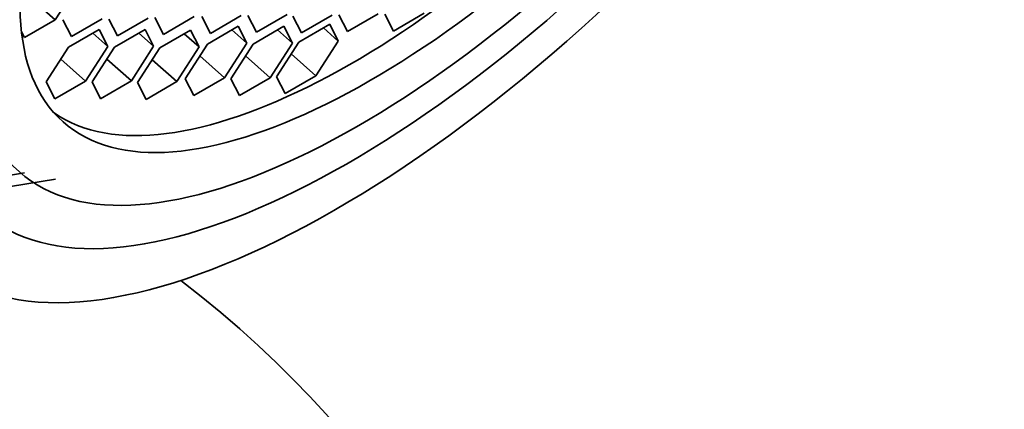
# Model space of a CAD drawing. Units: millimetres. Extents: x 0 to 1478, y 0 to 1758.
# Drawn here: x 1281 to 1294, y 445 to 450 of the extents above; entities that cross this region are included whole.
import ezdxf
from ezdxf import colors
from ezdxf.entities.mleader import LeaderData, LeaderLine
from ezdxf.math import Vec2, Vec3

# ---------------------------------------------------------------- set-up
doc = ezdxf.new("R2010")
doc.units = ezdxf.units.MM
doc.layers.add('DV7_Défaut', color=7, linetype='Continuous')
doc.layers.add('Défaut', color=7, linetype='Continuous')

# ---------------------------------------------------------------- blocks, each defined once
blk = doc.blocks.new('_DOT')
at = {"color": 0}
blk.add_line((0, 0), (-1, 0), dxfattribs=at)
at = {"color": 0, "const_width": 0.333}
blk.add_lwpolyline([(-0.1665, 0, 1), (0.1665, 0, 1)], format="xyb", close=True, dxfattribs=at)
blk = doc.blocks.new('SE6')
at = {"layer": 'DV7_Défaut', "color": 7, "linetype": 'Continuous', "lineweight": 35}
for p, q in [((1281.556, 449.662), (1281.851, 450.122)), ((1281.229, 449.952), (1281.556, 449.662)), ((1281.147, 449.427), (1281.556, 449.662)), ((1281.657, 449.662), (1281.769, 449.439)), ((1281.769, 449.439), (1282.178, 449.674)), ((1282.267, 449.671), (1282.379, 449.448)), ((1282.379, 449.448), (1282.788, 449.683)), ((1282.877, 449.692), (1282.99, 449.468)), ((1282.99, 449.468), (1283.398, 449.704)), ((1283.5, 449.706), (1283.613, 449.482)), ((1283.613, 449.482), (1284.021, 449.718)), ((1284.109, 449.72), (1284.222, 449.496)), ((1284.222, 449.496), (1284.63, 449.732)), ((1284.707, 449.711), (1284.819, 449.487)), ((1284.819, 449.487), (1285.228, 449.723)), ((1285.318, 449.729), (1285.43, 449.505)), ((1285.43, 449.505), (1285.839, 449.741)), ((1285.926, 449.736), (1286.039, 449.512)), ((1286.039, 449.512), (1286.447, 449.748)), ((1282.14, 449.533), (1281.731, 449.297)), ((1282.252, 449.309), (1282.14, 449.533)), ((1282.748, 449.534), (1282.34, 449.299)), ((1282.86, 449.311), (1282.748, 449.534)), ((1283.35, 449.525), (1282.942, 449.29)), ((1283.463, 449.302), (1283.35, 449.525)), ((1283.983, 449.575), (1283.575, 449.34)), ((1283.899, 449.527), (1284.096, 449.352)), ((1284.096, 449.352), (1283.983, 449.575)), ((1284.588, 449.576), (1284.18, 449.34)), ((1284.504, 449.527), (1284.701, 449.352)), ((1284.701, 449.352), (1284.588, 449.576)), ((1285.195, 449.603), (1284.787, 449.367)), ((1285.111, 449.554), (1285.308, 449.379)), ((1285.308, 449.379), (1285.195, 449.603)), ((1281.109, 449.503), (1281.147, 449.427)), ((1282.055, 449.484), (1282.252, 449.309)), ((1282.663, 449.486), (1282.86, 449.311)), ((1283.266, 449.477), (1283.463, 449.302)), ((1281.731, 449.297), (1281.436, 448.838)), ((1281.957, 448.85), (1282.252, 449.309)), ((1282.34, 449.299), (1282.044, 448.839)), ((1282.565, 448.851), (1282.86, 449.311)), ((1282.942, 449.29), (1282.647, 448.83)), ((1283.167, 448.842), (1283.463, 449.302)), ((1283.575, 449.34), (1283.279, 448.88)), ((1283.8, 448.892), (1284.096, 449.352)), ((1284.18, 449.34), (1283.884, 448.881)), ((1284.405, 448.893), (1284.701, 449.352)), ((1284.787, 449.367), (1284.491, 448.908)), ((1285.012, 448.92), (1285.308, 449.379)), ((1281.63, 449.14), (1281.957, 448.85)), ((1282.238, 449.141), (1282.565, 448.851)), ((1282.841, 449.132), (1283.167, 448.842)), ((1283.473, 449.182), (1283.8, 448.892)), ((1284.079, 449.182), (1284.405, 448.893)), ((1284.686, 449.209), (1285.012, 448.92)), ((1283.279, 448.88), (1283.392, 448.657)), ((1283.392, 448.657), (1283.8, 448.892)), ((1283.884, 448.881), (1283.997, 448.657)), ((1283.997, 448.657), (1284.405, 448.893)), ((1284.491, 448.908), (1284.604, 448.684)), ((1284.604, 448.684), (1285.012, 448.92)), ((1281.436, 448.838), (1281.548, 448.614)), ((1281.548, 448.614), (1281.957, 448.85)), ((1282.044, 448.839), (1282.157, 448.616)), ((1282.157, 448.616), (1282.565, 448.851)), ((1282.647, 448.83), (1282.759, 448.607)), ((1282.759, 448.607), (1283.167, 448.842)), ((1280.548, 447.535), (1281.149, 447.636)), ((1281.559, 447.552), (1280.962, 447.455))]:
    blk.add_line(p, q, dxfattribs=at)
at = {"layer": 'DV7_Défaut', "color": 7, "linetype": 'Continuous', "lineweight": 18}
blk.add_ellipse((1284.567, 457.092), major_axis=(7.63, 8.604), ratio=0.408248, start_param=0.000705, end_param=3.14199, dxfattribs=at)
at = {"layer": 'DV7_Défaut', "color": 7, "linetype": 'Continuous', "lineweight": 35}
for major_axis in [(7.298, 8.23), (6.701, 7.557), (6.223, 7.018), (5.639, 6.36)]:
    blk.add_ellipse((1287.299, 454.669), major_axis=major_axis, ratio=0.408248, dxfattribs=at)
for centre, major_axis, ratio, start_param, end_param in [((1287.047, 454.893), (5.639, 6.36), 0.408248, 3.1902, 6.234578), ((1265.191, 438.44), (22.5, 0), 0.57735, 2.219865, 6.283185), ((1265.191, 438.44), (22.5, 0), 0.57735, 0, 0.641171)]:
    blk.add_ellipse(centre, major_axis=major_axis, ratio=ratio, start_param=start_param, end_param=end_param, dxfattribs=at)

msp = doc.modelspace()

# ---------------------------------------------------------------- block references
at = {"layer": 'Défaut'}
msp.add_blockref('SE6', (0, 0), dxfattribs=at)

# ---------------------------------------------------------------- leaders
at = {"layer": 'Défaut', "color": 7, "linetype": 'Continuous', "lineweight": 18}
ml = msp.add_multileader_mtext('Standard', dxfattribs=at)
ml.set_content('{\\pxsm0.9;\\fSolid Edge ISO|b1||i0||c0|p34;\\W1.;15/06/2017\\P}', color=256)
ml.set_leader_properties()
ml.set_arrow_properties(name='DOT')
ml.build(insert=Vec2(0, 0))
ml.multileader.update_dxf_attribs({"leader_type": 0, "dogleg_length": 0, "arrow_head_size": 12})
ctx = ml.context
ctx.base_point, ctx.char_height, ctx.arrow_head_size, ctx.landing_gap_size = Vec3(1390.407, 1750.708), 12, 12, 4.2
notes = []
notes.append((ctx, [(0, (0, 0, 0), (0, 0), (1, 0), 1, [])]))
ctx.mtext.insert = Vec3(1392.407, 1756.828)
for ctx, leaders in notes:
    for number, flags, end, landing, length, lines in leaders:
        leader = LeaderData()
        leader.index, (leader.has_last_leader_line, leader.has_dogleg_vector, leader.attachment_direction) = number, flags
        leader.last_leader_point, leader.dogleg_vector, leader.dogleg_length = Vec3(end), Vec3(landing), length
        for number, points, colour, breaks in lines:
            line = LeaderLine()
            line.index, line.vertices, line.color, line.breaks = number, Vec3.list(points), colors.encode_raw_color(colour), breaks
            leader.lines.append(line)
        ctx.leaders.append(leader)

doc.saveas('drawing.dxf')
